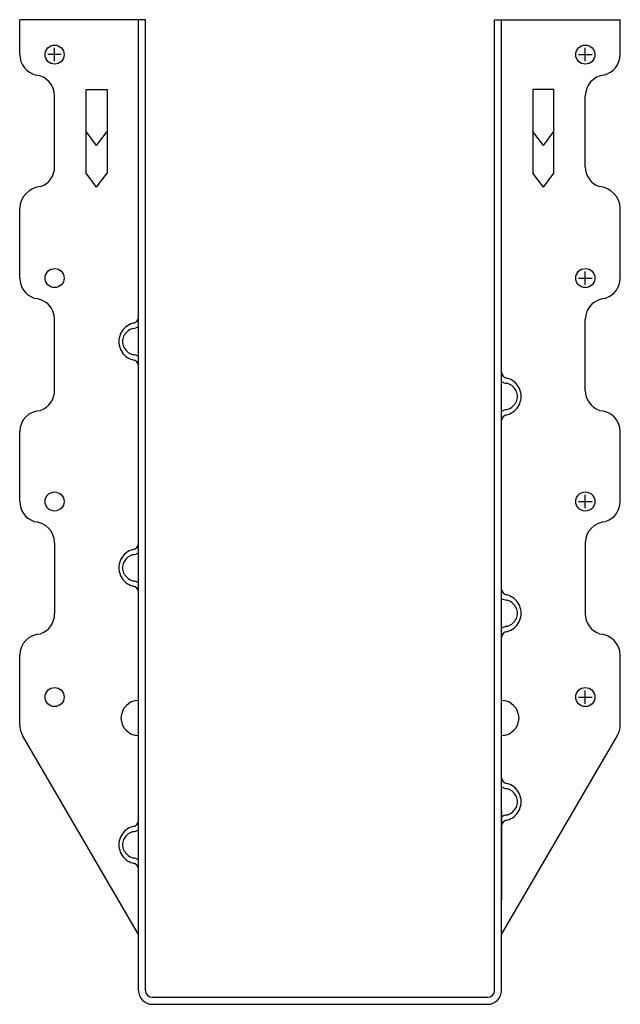
# Model space of a CAD drawing. Extents: x -2.69 to 2.69, y 0 to 8.81.
import ezdxf

# ---------------------------------------------------------------- set-up
doc = ezdxf.new("R2010")
doc.units = 0
doc.header["$LTSCALE"] = 0.5
doc.header["$MEASUREMENT"] = 0
doc.layers.get('0').update_dxf_attribs({"linetype": 'CONTINUOUS'})

msp = doc.modelspace()

# ---------------------------------------------------------------- linework, layer by layer
for p, q in [((-1.5625, 8.8125), (-2.6875, 8.8125)), ((-2.687, 8.5), (-2.687, 8.8125)), ((-1.625, 0.875), (-1.625, 8.8125)), ((-1.5625, 0.875), (-1.5625, 8.8125)), ((1.5625, 0.875), (1.5625, 8.8125)), ((1.5625, 8.8125), (2.6875, 8.8125)), ((1.625, 0.875), (1.625, 8.8125)), ((2.6865, 8.5), (2.6865, 8.8125)), ((-2.375, 8.44), (-2.375, 8.56)), ((2.3745, 8.44), (2.3745, 8.56)), ((-2.315, 8.5), (-2.435, 8.5)), ((2.3145, 8.5), (2.4345, 8.5)), ((-2.375, 7.4948), (-2.375, 8.1302)), ((-2.0926, 7.4375), (-2.0926, 8.1875)), ((-2.0926, 8.1875), (-1.9051, 8.1875)), ((-1.9051, 8.1875), (-1.9051, 7.4375)), ((1.9051, 8.1875), (1.9051, 7.4375)), ((2.0926, 8.1875), (1.9051, 8.1875)), ((2.0926, 7.4375), (2.0926, 8.1875)), ((2.3745, 7.4948), (2.3745, 8.1302)), ((-1.9988, 7.6875), (-2.0926, 7.8125)), ((-1.9988, 7.6875), (-1.9051, 7.8125)), ((1.9988, 7.6875), (1.9051, 7.8125)), ((1.9988, 7.6875), (2.0926, 7.8125)), ((-1.9988, 7.3125), (-2.0926, 7.4375)), ((-1.9988, 7.3125), (-1.9051, 7.4375)), ((1.9988, 7.3125), (1.9051, 7.4375)), ((1.9988, 7.3125), (2.0926, 7.4375)), ((-2.687, 6.5), (-2.687, 7.125)), ((2.6865, 6.5), (2.6865, 7.125)), ((2.3745, 6.44), (2.3745, 6.56)), ((2.3145, 6.5), (2.4345, 6.5)), ((-2.375, 5.4948), (-2.375, 6.1302)), ((2.3745, 5.4948), (2.3745, 6.1302)), ((-2.687, 4.5), (-2.687, 5.125)), ((2.6865, 4.5), (2.6865, 5.125)), ((2.3145, 4.5), (2.4345, 4.5)), ((2.3745, 4.44), (2.3745, 4.56)), ((-2.375, 4.1302), (-2.375, 3.4948)), ((2.3745, 4.1302), (2.3745, 3.4948)), ((-2.687, 2.5), (-2.687, 3.125)), ((2.6865, 2.5), (2.6865, 3.125)), ((2.3145, 2.75), (2.4345, 2.75)), ((2.3745, 2.69), (2.3745, 2.81)), ((-1.625, 0.6249), (-2.6615, 2.4057)), ((1.6245, 0.6249), (2.661, 2.4057)), ((1.625, 1.7274), (1.625, 0.9375)), ((-1.625, 0.125), (-1.625, 0.875)), ((-1.5625, 0.1245), (-1.5625, 0.875)), ((1.5625, 0.1245), (1.5625, 0.875)), ((1.625, 0.125), (1.625, 0.875)), ((-1.5005, 0.0625), (1.5, 0.0625)), ((-1.5, 0), (1.5, 0))]:
    msp.add_line(p, q)
for centre in [(-2.375, 8.5), (2.3745, 8.5), (-2.375, 6.5), (2.3745, 6.5), (-2.375, 4.5), (2.3745, 4.5), (-2.375, 2.75), (2.3745, 2.75)]:
    msp.add_circle(centre, 0.0855)
for centre, radius, start, end in [((-2.4995, 8.5), 0.1875, 180, 257.25359), ((2.499, 8.5), 0.1875, 282.74641, 0), ((-2.5632, 8.1303), 0.1882, 359.97411, 83.19617), ((2.5627, 8.1303), 0.1882, 96.80383, 180.02589), ((-2.5625, 7.4948), 0.1875, 289.63336, 0), ((2.562, 7.4948), 0.1875, 180, 250.36664), ((-2.4882, 7.1197), 0.1989, 93.25448, 178.46136), ((2.4877, 7.1197), 0.1989, 1.53864, 86.74552), ((-2.4995, 6.5), 0.1875, 180, 250.36664), ((2.499, 6.5), 0.1875, 289.63336, 0), ((-2.5625, 6.1302), 0.1875, 0, 90), ((2.562, 6.1302), 0.1875, 90, 180), ((-1.6267, 5.9272), 0.1751, 112.00089, 134.28797), ((-1.625, 5.923), 0.1796, 104.8384, 112.00089), ((-1.677, 6.1483), 0.052, 276.61475, 0.38141), ((-1.6334, 5.9316), 0.1669, 156.99204, 180), ((-1.6293, 5.9299), 0.1713, 134.28797, 156.99204), ((-1.642, 5.9241), 0.1275, 131.20188, 154.68018), ((-1.6317, 5.9123), 0.1431, 109.9327, 131.20188), ((-1.625, 5.8939), 0.1627, 106.42048, 109.9327), ((-1.6776, 6.1484), 0.0986, 273.85809, 302.25182), ((-1.6334, 5.9316), 0.1669, 180, 203.00796), ((-1.6579, 5.9316), 0.1099, 154.68018, 180), ((-1.6579, 5.9316), 0.1099, 180, 205.31982), ((-1.6293, 5.9334), 0.1713, 203.00796, 225.71203), ((-1.642, 5.9392), 0.1275, 205.31982, 228.79812), ((-1.6317, 5.9509), 0.1431, 228.79812, 250.0673), ((-1.625, 5.9694), 0.1627, 250.0673, 253.57952), ((-1.6267, 5.9361), 0.1751, 225.71203, 247.99911), ((-1.625, 5.9403), 0.1796, 247.99911, 255.1616), ((-1.6776, 5.7149), 0.0986, 57.74818, 86.14191), ((-1.677, 5.715), 0.052, 359.61859, 83.38525), ((1.677, 5.6571), 0.052, 179.61859, 263.38525), ((1.6776, 5.6572), 0.0986, 237.74818, 266.14191), ((1.625, 5.4318), 0.1796, 67.99911, 75.1616), ((1.625, 5.4027), 0.1627, 70.0673, 73.57952), ((1.6317, 5.4212), 0.1431, 48.79812, 70.0673), ((1.6267, 5.436), 0.1751, 45.71203, 67.99911), ((1.6293, 5.4387), 0.1713, 23.00796, 45.71203), ((-2.5625, 5.4948), 0.1875, 289.63336, 0), ((1.642, 5.4329), 0.1275, 25.31982, 48.79812), ((1.6579, 5.4404), 0.1099, 360, 25.31982), ((1.6334, 5.4404), 0.1669, 360, 23.00796), ((2.562, 5.4948), 0.1875, 180, 250.36664), ((1.642, 5.448), 0.1275, 311.20188, 334.68018), ((1.6579, 5.4404), 0.1099, 334.68018, 0), ((1.6334, 5.4404), 0.1669, 336.99204, 0), ((-2.4995, 5.125), 0.1875, 90, 180), ((1.6776, 5.2237), 0.0986, 93.85809, 122.25182), ((1.625, 5.4782), 0.1627, 286.42048, 289.9327), ((1.6317, 5.4597), 0.1431, 289.9327, 311.20188), ((1.6267, 5.4449), 0.1751, 292.00089, 314.28797), ((1.6293, 5.4422), 0.1713, 314.28797, 336.99204), ((2.499, 5.125), 0.1875, 0, 90), ((1.677, 5.2238), 0.052, 96.61475, 180.38141), ((1.625, 5.4491), 0.1796, 284.8384, 292.00089), ((-2.4995, 4.5), 0.1875, 180, 250.36664), ((2.499, 4.5), 0.1875, 289.63336, 0), ((-2.5625, 4.1302), 0.1875, 0, 90), ((2.562, 4.1302), 0.1875, 90, 180), ((-1.6267, 3.9025), 0.1751, 112.00089, 134.28797), ((-1.625, 3.8983), 0.1796, 104.8384, 112.00089), ((-1.677, 4.1236), 0.052, 276.61475, 0.38141), ((-1.6334, 3.907), 0.1669, 156.99204, 180), ((-1.6293, 3.9052), 0.1713, 134.28797, 156.99204), ((-1.642, 3.8994), 0.1275, 131.20188, 154.68018), ((-1.6317, 3.8877), 0.1431, 109.9327, 131.20188), ((-1.625, 3.8692), 0.1627, 106.42048, 109.9327), ((-1.6776, 4.1237), 0.0986, 273.85809, 302.25182), ((-1.6334, 3.907), 0.1669, 180, 203.00796), ((-1.6579, 3.907), 0.1099, 154.68018, 180), ((-1.6579, 3.907), 0.1099, 180, 205.31982), ((-1.6293, 3.9087), 0.1713, 203.00796, 225.71203), ((-1.642, 3.9145), 0.1275, 205.31982, 228.79812), ((-1.6317, 3.9262), 0.1431, 228.79812, 250.0673), ((-1.625, 3.9447), 0.1627, 250.0673, 253.57952), ((-1.6267, 3.9114), 0.1751, 225.71203, 247.99911), ((-1.625, 3.9156), 0.1796, 247.99911, 255.1616), ((-1.6776, 3.6902), 0.0986, 57.74818, 86.14191), ((-1.677, 3.6903), 0.052, 359.61859, 83.38525), ((1.677, 3.7167), 0.052, 179.61859, 263.38525), ((1.6776, 3.7168), 0.0986, 237.74818, 266.14191), ((1.625, 3.4914), 0.1796, 67.99911, 75.1616), ((1.625, 3.4623), 0.1627, 70.0673, 73.57952), ((1.6317, 3.4807), 0.1431, 48.79812, 70.0673), ((1.6267, 3.4956), 0.1751, 45.71203, 67.99911), ((1.6293, 3.4983), 0.1713, 23.00796, 45.71203), ((1.642, 3.4925), 0.1275, 25.31982, 48.79812), ((1.6579, 3.5), 0.1099, 360, 25.31982), ((1.6334, 3.5), 0.1669, 360, 23.00796), ((-2.5625, 3.4948), 0.1875, 289.63336, 0), ((1.642, 3.5075), 0.1275, 311.20188, 334.68018), ((1.6579, 3.5), 0.1099, 334.68018, 0), ((1.6334, 3.5), 0.1669, 336.99204, 0), ((2.562, 3.4948), 0.1875, 180, 250.36664), ((1.6776, 3.2832), 0.0986, 93.85809, 122.25182), ((1.625, 3.5377), 0.1627, 286.42048, 289.9327), ((1.6317, 3.5193), 0.1431, 289.9327, 311.20188), ((1.6267, 3.5044), 0.1751, 292.00089, 314.28797), ((1.6293, 3.5017), 0.1713, 314.28797, 336.99204), ((-2.4995, 3.125), 0.1875, 90, 180), ((1.677, 3.2833), 0.052, 96.61475, 180.38141), ((1.625, 3.5086), 0.1796, 284.8384, 292.00089), ((2.499, 3.125), 0.1875, 0, 90), ((-1.625, 2.5625), 0.156, 90, 270), ((1.625, 2.5625), 0.156, 270, 90), ((-2.4995, 2.5), 0.1875, 180, 210.20266), ((2.499, 2.5), 0.1875, 329.79734, 0), ((1.677, 2.0292), 0.052, 179.61859, 263.38525), ((1.6776, 2.0293), 0.0986, 237.74818, 266.14191), ((1.625, 1.8039), 0.1796, 67.99911, 75.1616), ((1.6267, 1.8081), 0.1751, 45.71203, 67.99911), ((1.625, 1.7748), 0.1627, 70.0673, 73.57952), ((1.6317, 1.7932), 0.1431, 48.79812, 70.0673), ((1.642, 1.805), 0.1275, 25.31982, 48.79812), ((1.6293, 1.8108), 0.1713, 23.00796, 45.71203), ((1.6579, 1.8125), 0.1099, 360, 25.31982), ((1.6334, 1.8125), 0.1669, 360, 23.00796), ((1.642, 1.82), 0.1275, 311.20188, 334.68018), ((1.6579, 1.8125), 0.1099, 334.68018, 0), ((1.6334, 1.8125), 0.1669, 336.99204, 0), ((1.6776, 1.5957), 0.0986, 93.85809, 122.25182), ((1.625, 1.8502), 0.1627, 286.42048, 289.9327), ((1.6317, 1.8318), 0.1431, 289.9327, 311.20188), ((1.6267, 1.8169), 0.1751, 292.00089, 314.28797), ((1.6293, 1.8142), 0.1713, 314.28797, 336.99204), ((-1.625, 1.4191), 0.1796, 104.8384, 112.00089), ((-1.677, 1.6444), 0.052, 276.61475, 0.38141), ((1.677, 1.5958), 0.052, 96.61475, 180.38141), ((1.625, 1.8211), 0.1796, 284.8384, 292.00089), ((-1.6293, 1.426), 0.1713, 134.28797, 156.99204), ((-1.642, 1.4202), 0.1275, 131.20188, 154.68018), ((-1.6267, 1.4233), 0.1751, 112.00089, 134.28797), ((-1.6317, 1.4084), 0.1431, 109.9327, 131.20188), ((-1.625, 1.39), 0.1627, 106.42048, 109.9327), ((-1.6776, 1.6445), 0.0986, 273.85809, 302.25182), ((-1.6334, 1.4277), 0.1669, 156.99204, 180), ((-1.6334, 1.4277), 0.1669, 180, 203.00796), ((-1.6579, 1.4277), 0.1099, 154.68018, 180), ((-1.6579, 1.4277), 0.1099, 180, 205.31982), ((-1.6293, 1.4295), 0.1713, 203.00796, 225.71203), ((-1.642, 1.4353), 0.1275, 205.31982, 228.79812), ((-1.6317, 1.447), 0.1431, 228.79812, 250.0673), ((-1.6267, 1.4322), 0.1751, 225.71203, 247.99911), ((-1.625, 1.4364), 0.1796, 247.99911, 255.1616), ((-1.625, 1.4655), 0.1627, 250.0673, 253.57952), ((-1.6776, 1.211), 0.0986, 57.74818, 86.14191), ((-1.677, 1.2111), 0.052, 359.61859, 83.38525), ((-1.5, 0.125), 0.125, 180, 270), ((-1.5005, 0.1245), 0.062, 180, 270), ((1.5, 0.125), 0.125, 270, 0), ((1.5005, 0.1245), 0.062, 270, 0)]:
    msp.add_arc(centre, radius, start, end)

doc.saveas('drawing.dxf')
